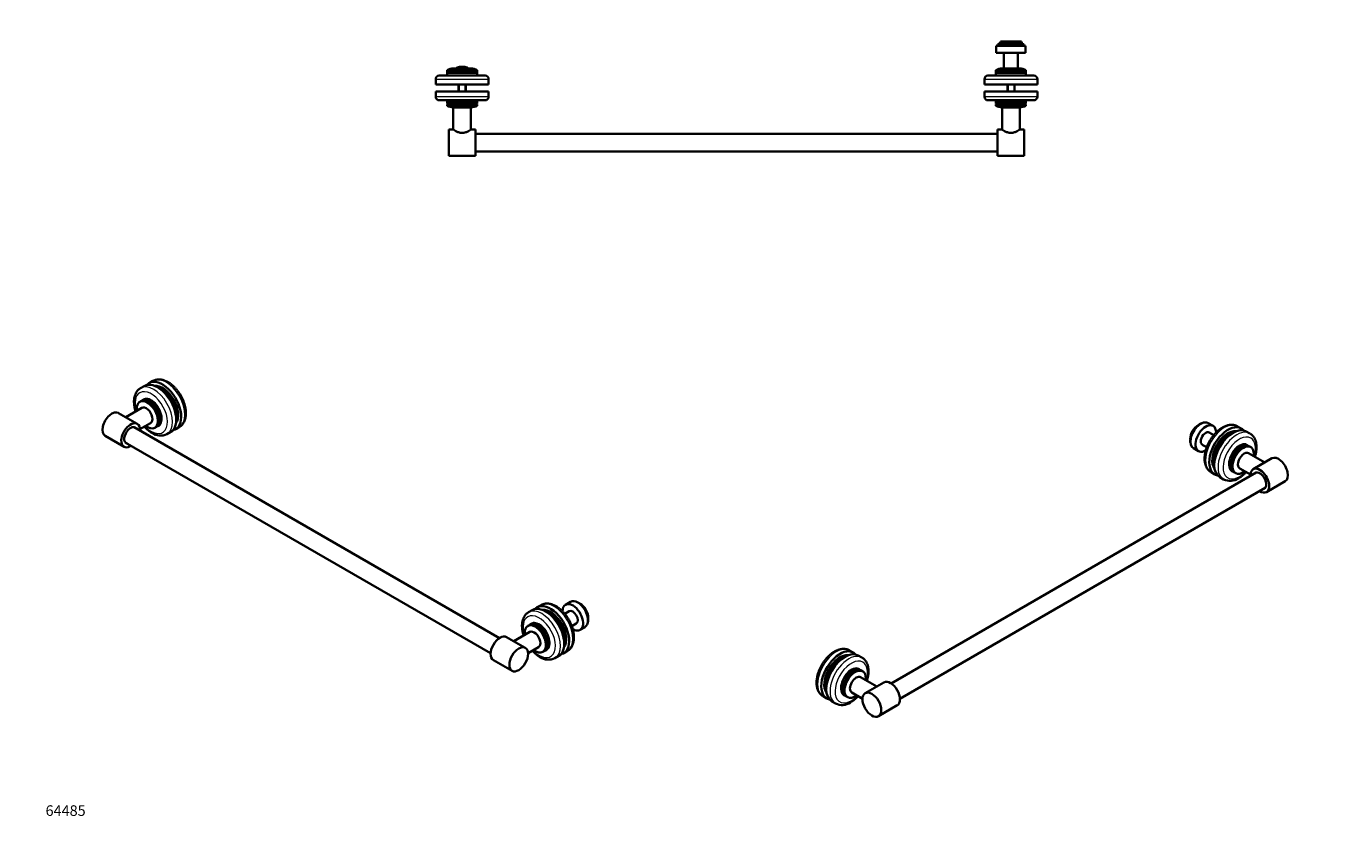
# Model space of a CAD drawing. Units: millimetres. Extents: x 0 to 1478, y 0 to 1758.
# Drawn here: x 0 to 1478, y 0 to 924 of the extents above; entities that cross this region are included whole.
import ezdxf
from ezdxf import colors
from ezdxf.entities.mleader import LeaderData, LeaderLine
from ezdxf.math import Vec2, Vec3

# ---------------------------------------------------------------- set-up
doc = ezdxf.new("R2010")
doc.units = ezdxf.units.MM
for name, color, linetype in [('DV3_Défaut', 7, 'Continuous'), ('DV5_Défaut', 7, 'Continuous'), ('DV6_Défaut', 7, 'Continuous'), ('Défaut', 7, 'Continuous')]:
    doc.layers.add(name, color=color, linetype=linetype)

# ---------------------------------------------------------------- blocks, each defined once
blk = doc.blocks.new('_DOT')
at = {"color": 0}
blk.add_line((0, 0), (-1, 0), dxfattribs=at)
at = {"color": 0, "const_width": 0.333}
blk.add_lwpolyline([(-0.1665, 0, 1), (0.1665, 0, 1)], format="xyb", close=True, dxfattribs=at)
blk = doc.blocks.new('SE2')
at = {"layer": 'DV3_Défaut', "color": 7, "linetype": 'Continuous', "lineweight": 35}
for p, q in [((1099.8, 902.1), (1132.8, 902.1)), ((1099.8, 902.1), (1099.8, 894.1)), ((1101.1, 903.7), (1131.5, 903.7)), ((1101.1, 903.7), (1101.1, 902.1)), ((1102.8, 905.3), (1129.8, 905.3)), ((1102.8, 905.3), (1102.8, 903.7)), ((1104.4, 906.9), (1128.2, 906.9)), ((1104.4, 906.9), (1104.4, 905.3)), ((1128.2, 905.3), (1128.2, 906.9)), ((1129.8, 903.7), (1129.8, 905.3)), ((1131.5, 902.1), (1131.5, 903.7)), ((1132.8, 894.1), (1132.8, 902.1)), ((1099.8, 894.1), (1132.8, 894.1)), ((1108.3, 894.1), (1108.3, 876.5)), ((1124.3, 876.5), (1124.3, 894.1)), ((477.3, 874.7), (511.3, 874.7)), ((477.3, 874.7), (477.3, 873.8)), ((477.3, 873.8), (511.3, 873.8)), ((477.3, 873.8), (477.8, 873.5)), ((477.8, 873.5), (477.3, 873.2)), ((477.3, 873.2), (511.3, 873.2)), ((477.3, 873.2), (477.3, 872)), ((477.3, 872), (511.3, 872)), ((477.3, 872), (477.8, 871.7)), ((477.8, 873.5), (510.8, 873.5)), ((484.3, 876.4), (504.3, 876.4)), ((488.3, 877), (488.3, 876.4)), ((500.3, 876.4), (500.3, 877)), ((510.8, 873.5), (511.3, 873.8)), ((511.3, 873.2), (510.8, 873.5)), ((510.8, 871.7), (511.3, 872)), ((511.3, 873.8), (511.3, 874.7)), ((511.3, 872), (511.3, 873.2)), ((1099.3, 874.7), (1133.3, 874.7)), ((1099.3, 874.7), (1099.3, 873.8)), ((1099.3, 873.8), (1133.3, 873.8)), ((1099.3, 873.8), (1099.8, 873.5)), ((1099.8, 873.5), (1099.3, 873.2)), ((1099.3, 873.2), (1133.3, 873.2)), ((1099.3, 873.2), (1099.3, 872)), ((1099.3, 872), (1133.3, 872)), ((1099.3, 872), (1099.8, 871.7)), ((1099.8, 873.5), (1132.8, 873.5)), ((1106.3, 876.4), (1126.3, 876.4)), ((1108.3, 876.5), (1124.3, 876.5)), ((1112.3, 876.5), (1112.3, 876.4)), ((1120.3, 876.4), (1120.3, 876.5)), ((1132.8, 873.5), (1133.3, 873.8)), ((1133.3, 873.2), (1132.8, 873.5)), ((1132.8, 871.7), (1133.3, 872)), ((1133.3, 873.8), (1133.3, 874.7)), ((1133.3, 872), (1133.3, 873.2)), ((464.3, 864.4), (464.3, 858.4)), ((464.3, 858.4), (524.3, 858.4)), ((520.3, 868.4), (468.3, 868.4)), ((477.8, 871.7), (477.3, 871.4)), ((477.3, 871.4), (511.3, 871.4)), ((477.3, 871.4), (477.3, 868.9)), ((477.8, 871.7), (510.8, 871.7)), ((490.3, 858.4), (490.3, 850.4)), ((498.3, 850.4), (498.3, 858.4)), ((511.3, 871.4), (510.8, 871.7)), ((511.3, 868.9), (511.3, 871.4)), ((524.3, 858.4), (524.3, 864.4)), ((1086.3, 864.4), (1086.3, 858.4)), ((1086.3, 858.4), (1146.3, 858.4)), ((1142.3, 868.4), (1090.3, 868.4)), ((1099.8, 871.7), (1099.3, 871.4)), ((1099.3, 871.4), (1133.3, 871.4)), ((1099.3, 871.4), (1099.3, 868.9)), ((1099.8, 871.7), (1132.8, 871.7)), ((1112.3, 858.4), (1112.3, 850.4)), ((1120.3, 850.4), (1120.3, 858.4)), ((1133.3, 871.4), (1132.8, 871.7)), ((1133.3, 868.9), (1133.3, 871.4)), ((1146.3, 858.4), (1146.3, 864.4)), ((524.3, 850.4), (464.3, 850.4)), ((464.3, 850.4), (464.3, 844.4)), ((524.3, 844.4), (524.3, 850.4)), ((1146.3, 850.4), (1086.3, 850.4)), ((1086.3, 850.4), (1086.3, 844.4)), ((1146.3, 844.4), (1146.3, 850.4)), ((468.3, 840.4), (520.3, 840.4)), ((477.3, 839.9), (477.3, 837.4)), ((511.3, 837.4), (477.3, 837.4)), ((477.3, 837.4), (477.8, 837.1)), ((477.8, 837.1), (477.3, 836.8)), ((511.3, 836.8), (477.3, 836.8)), ((477.3, 836.8), (477.3, 835.6)), ((511.3, 835.6), (477.3, 835.6)), ((477.3, 835.6), (477.8, 835.3)), ((477.8, 835.3), (477.3, 835)), ((511.3, 835), (477.3, 835)), ((477.3, 835), (477.3, 834.1)), ((511.3, 834.1), (477.3, 834.1)), ((510.8, 837.1), (477.8, 837.1)), ((510.8, 835.3), (477.8, 835.3)), ((504.3, 832.4), (484.3, 832.4)), ((504.3, 832.4), (484.3, 832.4)), ((484.3, 832.4), (484.3, 807.3)), ((504.3, 807.3), (504.3, 832.4)), ((510.8, 837.1), (511.3, 837.4)), ((511.3, 836.8), (510.8, 837.1)), ((510.8, 835.3), (511.3, 835.6)), ((511.3, 835), (510.8, 835.3)), ((511.3, 837.4), (511.3, 839.9)), ((511.3, 835.6), (511.3, 836.8)), ((511.3, 834.1), (511.3, 835)), ((1090.3, 840.4), (1142.3, 840.4)), ((1099.3, 839.9), (1099.3, 837.4)), ((1133.3, 837.4), (1099.3, 837.4)), ((1099.3, 837.4), (1099.8, 837.1)), ((1099.8, 837.1), (1099.3, 836.8)), ((1133.3, 836.8), (1099.3, 836.8)), ((1099.3, 836.8), (1099.3, 835.6)), ((1133.3, 835.6), (1099.3, 835.6)), ((1099.3, 835.6), (1099.8, 835.3)), ((1099.8, 835.3), (1099.3, 835)), ((1133.3, 835), (1099.3, 835)), ((1099.3, 835), (1099.3, 834.1)), ((1133.3, 834.1), (1099.3, 834.1)), ((1132.8, 837.1), (1099.8, 837.1)), ((1132.8, 835.3), (1099.8, 835.3)), ((1126.3, 832.4), (1106.3, 832.4)), ((1126.3, 832.4), (1106.3, 832.4)), ((1106.3, 832.4), (1106.3, 807.3)), ((1126.3, 807.3), (1126.3, 832.4)), ((1132.8, 837.1), (1133.3, 837.4)), ((1133.3, 836.8), (1132.8, 837.1)), ((1132.8, 835.3), (1133.3, 835.6)), ((1133.3, 835), (1132.8, 835.3)), ((1133.3, 837.4), (1133.3, 839.9)), ((1133.3, 835.6), (1133.3, 836.8)), ((1133.3, 834.1), (1133.3, 835)), ((479.3, 807.4), (479.3, 777.4)), ((484.1, 807.4), (479.3, 807.4)), ((509.3, 807.4), (504.5, 807.4)), ((509.3, 807.4), (509.3, 777.4)), ((1101.3, 802.4), (509.3, 802.4)), ((1101.3, 777.4), (1101.3, 807.4)), ((1106.1, 807.4), (1101.3, 807.4)), ((1131.3, 807.4), (1126.5, 807.4)), ((1131.3, 777.4), (1131.3, 807.4)), ((479.3, 777.4), (509.3, 777.4)), ((509.3, 782.4), (1101.3, 782.4)), ((1101.3, 777.4), (1131.3, 777.4))]:
    blk.add_line(p, q, dxfattribs=at)
at = {"layer": 'DV3_Défaut', "color": 7, "linetype": 'Continuous', "lineweight": 18}
for p, q in [((488.3, 877), (500.3, 877)), ((488.6, 877.5), (499.9, 877.5)), ((1113.1, 876.5), (1113.1, 876.4)), ((1119.5, 876.5), (1119.5, 876.4)), ((464.3, 864.4), (524.3, 864.4)), ((511.3, 868.9), (477.3, 868.9)), ((491.1, 858.4), (491.1, 850.4)), ((497.5, 858.4), (497.5, 850.4)), ((1086.3, 864.4), (1146.3, 864.4)), ((1133.3, 868.9), (1099.3, 868.9)), ((1113.1, 858.4), (1113.1, 850.4)), ((1119.5, 858.4), (1119.5, 850.4)), ((524.3, 844.4), (464.3, 844.4)), ((1146.3, 844.4), (1086.3, 844.4)), ((477.3, 839.9), (511.3, 839.9)), ((1099.3, 839.9), (1133.3, 839.9))]:
    blk.add_line(p, q, dxfattribs=at)
at = {"layer": 'DV3_Défaut', "color": 7, "linetype": 'Continuous', "lineweight": 35}
for centre, radius, start, end in [((484.3, 861.1), 15.3, 90, 117.3024), ((488.8, 877), 0.5, 107.7916, 180), ((494.3, 859.9), 18.5, 72.2084, 107.7916), ((499.8, 877), 0.5, 0, 72.2084), ((504.3, 861.1), 15.3, 62.6976, 90), ((1106.3, 861.1), 15.3, 90, 117.3024), ((1126.3, 861.1), 15.3, 62.6976, 90), ((468.3, 864.4), 4, 90, 180), ((476.8, 868.9), 0.5, 270, 0), ((511.8, 868.9), 0.5, 180, 270), ((520.3, 864.4), 4, 0, 90), ((1090.3, 864.4), 4, 90, 180), ((1098.8, 868.9), 0.5, 270, 0), ((1133.8, 868.9), 0.5, 180, 270), ((1142.3, 864.4), 4, 0, 90), ((468.3, 844.4), 4, 180, 270), ((520.3, 844.4), 4, 270, 0), ((1090.3, 844.4), 4, 180, 270), ((1142.3, 844.4), 4, 270, 0), ((476.8, 839.9), 0.5, 0, 90), ((484.3, 847.7), 15.3, 242.6976, 270), ((504.3, 847.7), 15.3, 270, 297.3024), ((511.8, 839.9), 0.5, 90, 180), ((1098.8, 839.9), 0.5, 0, 90), ((1106.3, 847.7), 15.3, 242.6976, 270), ((1126.3, 847.7), 15.3, 270, 297.3024), ((1133.8, 839.9), 0.5, 90, 180)]:
    blk.add_arc(centre, radius, start, end, dxfattribs=at)
for points, knots in [([(504.5, 807.4), (504.5, 807.4), (504.2, 807.2), (503.2, 806.5), (502.4, 806), (500.6, 805), (499.5, 804.5), (497.1, 803.7), (495.7, 803.4), (492.9, 803.4), (491.5, 803.7), (489.1, 804.5), (488, 805), (486.2, 806), (485.4, 806.5), (484.4, 807.2), (484.1, 807.4), (484.1, 807.4)], [0, 0, 0, 0, 0.1243029, 0.1243029, 0.2494025, 0.2494025, 0.3745021, 0.3745021, 0.4996017, 0.4996017, 0.6247012, 0.6247012, 0.7498008, 0.7498008, 0.8749004, 0.8749004, 1, 1, 1, 1]), ([(1126.5, 807.4), (1126.5, 807.4), (1126.2, 807.2), (1125.1, 806.5), (1124.4, 806), (1122.6, 805), (1121.5, 804.5), (1119.1, 803.7), (1117.7, 803.4), (1114.9, 803.4), (1113.5, 803.7), (1111.1, 804.5), (1110, 805), (1108.2, 806), (1107.4, 806.5), (1106.6, 807), (1106.4, 807.2), (1106.2, 807.3), (1106.1, 807.4), (1106.1, 807.4), (1106.1, 807.4), (1106.1, 807.4)], [0, 0, 0, 0, 0.124901, 0.124901, 0.249801, 0.249801, 0.374702, 0.374702, 0.499602, 0.499602, 0.624503, 0.624503, 0.749403, 0.749403, 0.874304, 0.874304, 0.936754, 0.936754, 0.999205, 0.999205, 1, 1, 1, 1])]:
    blk.add_open_spline(points, degree=3, knots=knots, dxfattribs=at)
blk = doc.blocks.new('SE4')
at = {"layer": 'DV5_Défaut', "color": 7, "linetype": 'Continuous', "lineweight": 35}
for p, q in [((143.8, 522.3), (139.6, 519.9)), ((134, 516.6), (129.7, 514.1)), ((131.2, 491.9), (112.9, 481.4)), ((129.6, 499), (128.9, 498.7)), ((130.8, 499.8), (130, 499.3)), ((133, 501), (131.3, 500)), ((126, 473.8), (104.8, 486)), ((129.1, 467.6), (141.2, 474.6)), ((89.8, 460.1), (111, 447.8)), ((536.6, 231), (122.5, 470)), ((145.9, 469.2), (146.6, 469.6)), ((147, 469.8), (147.8, 470.3)), ((148.3, 470.6), (150, 471.6)), ((159.7, 462.2), (164, 464.6)), ((169.6, 467.9), (173.8, 470.3)), ((112.5, 452.7), (526.6, 213.7)), ((583.7, 268.4), (579.4, 265.9)), ((617.1, 272.1), (611.4, 268.8)), ((573.8, 262.7), (569.5, 260.2)), ((615.7, 261.4), (610.6, 258.5)), ((571, 238), (552.8, 227.4)), ((569.4, 245.1), (568.7, 244.7)), ((570.7, 245.8), (569.8, 245.4)), ((572.8, 247.1), (571.1, 246.1)), ((618.6, 244.6), (623.7, 247.6)), ((627.9, 240.2), (633.6, 243.5)), ((565.9, 219.9), (544.7, 232.1)), ((569, 213.7), (581, 220.7)), ((585.7, 215.3), (586.4, 215.7)), ((586.8, 215.9), (587.7, 216.4)), ((588.1, 216.6), (589.8, 217.7)), ((599.5, 208.2), (603.8, 210.7)), ((609.4, 214), (613.7, 216.4)), ((529.7, 206.1), (550.9, 193.9))]:
    blk.add_line(p, q, dxfattribs=at)
for centre in [(152.3, 477.2), (592.1, 223.3)]:
    blk.add_arc(centre, 16.8, 235.1615, 296.2738, dxfattribs=at)
at = {"layer": 'DV5_Défaut', "color": 7, "linetype": 'Continuous', "lineweight": 18}
for centre, major_axis, start_param, end_param in [((144.7, 488.2), (15, -26), 0.000411, 3.141439), ((158.8, 496.3), (-15, 26), 3.141593, 6.283185), ((141.9, 486.5), (-13, 22.5), 0, 1.176005), ((141.9, 486.5), (-13, 22.5), 1.965587, 6.283185), ((141.9, 486.5), (8.8, -15.2), 0, 3.381211), ((141.5, 486.3), (-8.5, 14.7), 3.294827, 6.137402), ((136.2, 483.3), (5, -8.66), 0, 3.150851), ((136.2, 483.3), (5, -8.66), 6.273927, 6.283185), ((141.9, 486.5), (8.8, -15.2), 6.043567, 6.283185), ((598.7, 242.4), (-15, 26), 3.141593, 6.283185), ((581.7, 232.6), (-13, 22.5), 0, 1.176005), ((581.7, 232.6), (-13, 22.5), 1.965587, 6.283185), ((584.5, 234.2), (15, -26), 0.000411, 3.141439), ((576, 229.3), (5, -8.66), 0, 3.150851), ((581.7, 232.6), (8.7, -15.2), 0, 3.381211), ((581.3, 232.4), (-8.5, 14.7), 3.294827, 6.137402), ((576, 229.3), (5, -8.66), 6.273927, 6.283185), ((581.7, 232.6), (8.7, -15.2), 6.043567, 6.283185)]:
    blk.add_ellipse(centre, major_axis=major_axis, ratio=0.57735, start_param=start_param, end_param=end_param, dxfattribs=at)
at = {"layer": 'DV5_Défaut', "color": 7, "linetype": 'Continuous', "lineweight": 35}
for centre, major_axis, start_param, end_param in [((149, 490.6), (15, -26), 0, 3.141593), ((154.6, 493.9), (-15, 26), 0, 0.189697), ((154.6, 493.9), (-15, 26), 2.951895, 6.283185), ((154.6, 493.9), (-12.6, 21.9), 3.379121, 6.045657), ((156, 494.7), (11.3, -19.5), 1.821111, 2.832233), ((154.6, 493.9), (11.3, -19.5), 0.549173, 2.592419), ((137.4, 484), (8.5, -14.7), 0, 4.083514), ((138.1, 484.3), (8.5, -14.7), 0, 3.141593), ((138.5, 484.6), (8.5, -14.7), 0, 3.166552), ((139.3, 485.1), (8.5, -14.7), 0, 3.141593), ((139.8, 485.3), (8.5, -14.7), 0, 3.166552), ((136.2, 483.3), (5, -8.66), 0, 3.141593), ((141.5, 486.3), (-8.5, 14.7), 6.137402, 6.283185), ((156, 494.7), (11.3, -19.5), 0.30936, 1.320482), ((97.3, 473.1), (7.5, 13), 0, 3.141593), ((118.5, 460.8), (7.5, 13), 0, 3.982661), ((118.5, 460.8), (7.5, 13), 5.442117, 6.283185), ((118.5, 460.8), (5.1, 8.83), 0, 3.339947), ((118.5, 460.8), (5.1, 8.83), 6.084831, 6.283185), ((137.4, 484), (8.5, -14.7), 5.341264, 6.283185), ((138.5, 484.6), (8.5, -14.7), 6.257313, 6.283185), ((139.8, 485.3), (8.5, -14.7), 6.258226, 6.283185), ((141.5, 486.3), (-8.5, 14.7), 3.141593, 3.294827), ((594.4, 239.9), (-15, 26), 2.951895, 6.283185), ((619.7, 254.5), (-8.2, 14.3), 0, 0.785398), ((619.7, 254.5), (-8.2, 14.3), 2.360233, 6.283185), ((625.3, 257.8), (-8.2, 14.3), 3.141593, 6.283185), ((626.5, 258.4), (-7.6, 13.2), 3.693909, 5.730869), ((627.6, 259.1), (-6.8, 11.7), 3.937931, 5.486847), ((628.7, 259.7), (-6, 10.3), 3.861839, 5.562939), ((588.8, 236.7), (15, -26), 0, 3.141593), ((594.4, 239.9), (-15, 26), 0, 0.189697), ((594.4, 239.9), (-12.6, 21.9), 3.379121, 6.045657), ((595.8, 240.8), (11.3, -19.5), 1.821111, 2.832233), ((594.4, 239.9), (11.3, -19.5), 0.549173, 2.592419), ((619.7, 254.5), (-4, 6.93), 3.141593, 6.283185), ((577.2, 230), (8.5, -14.7), 0, 4.083514), ((577.9, 230.4), (8.5, -14.7), 0, 3.141593), ((578.3, 230.6), (8.5, -14.7), 0, 3.166552), ((579.2, 231.1), (8.5, -14.7), 0, 3.141593), ((579.6, 231.4), (8.5, -14.7), 0, 3.166552), ((576, 229.3), (5, -8.66), 0, 3.141593), ((581.3, 232.4), (-8.5, 14.7), 6.137402, 6.283185), ((595.8, 240.8), (11.3, -19.5), 0.30936, 1.320482), ((537.2, 219.1), (-7.5, -13), 3.141593, 6.283185), ((577.2, 230), (8.5, -14.7), 5.341264, 6.283185), ((578.3, 230.6), (8.5, -14.7), 6.257313, 6.283185), ((579.6, 231.4), (8.5, -14.7), 6.258226, 6.283185), ((581.3, 232.4), (-8.5, 14.7), 3.141593, 3.294827)]:
    blk.add_ellipse(centre, major_axis=major_axis, ratio=0.57735, start_param=start_param, end_param=end_param, dxfattribs=at)
blk.add_ellipse((558.4, 206.9), major_axis=(-7.5, -13), ratio=0.57735, dxfattribs=at)
for points, knots in [([(173.8, 470.4), (174, 470.4), (174.4, 470.7), (175.2, 471.2), (176.1, 471.9), (176.9, 472.7), (177.6, 473.6), (178.3, 474.5), (178.9, 475.5), (179.4, 476.6), (179.9, 477.7), (180.3, 478.9), (180.6, 480.2), (180.9, 481.5), (181.1, 482.9), (181.2, 484.3), (181.2, 485.8), (181.2, 487.2), (181.1, 488.8), (180.9, 490.3), (180.6, 491.8), (180.3, 493.4), (179.9, 495), (179.4, 496.6), (178.9, 498.1), (178.3, 499.7), (177.7, 501.2), (176.9, 502.8), (176.2, 504.3), (175.4, 505.8), (174.5, 507.2), (173.6, 508.7), (172.6, 510), (171.6, 511.4), (170.5, 512.7), (169.4, 513.9), (168.3, 515.1), (167.2, 516.3), (166, 517.4), (164.8, 518.4), (163.5, 519.3), (162.3, 520.2), (161, 521), (159.7, 521.7), (158.4, 522.3), (157.1, 522.8), (155.8, 523.3), (154.5, 523.6), (153.2, 523.9), (151.9, 524), (150.7, 524.1), (149.5, 524), (148.3, 523.9), (147.2, 523.7), (146.1, 523.3), (145, 522.9), (144.3, 522.6), (143.9, 522.3), (143.8, 522.3)], [0, 0, 0, 0, 0.007561, 0.02438, 0.041199, 0.058079, 0.075075, 0.092238, 0.109605, 0.127203, 0.145043, 0.163117, 0.181407, 0.199878, 0.218492, 0.237208, 0.255988, 0.2748, 0.293616, 0.312418, 0.331196, 0.349945, 0.368662, 0.38735, 0.406009, 0.424644, 0.443259, 0.461857, 0.480445, 0.499026, 0.517608, 0.536192, 0.554786, 0.573392, 0.592018, 0.610667, 0.629345, 0.648057, 0.666807, 0.685598, 0.70443, 0.723304, 0.742215, 0.761155, 0.780105, 0.799038, 0.81792, 0.83671, 0.855362, 0.873829, 0.892072, 0.910063, 0.927792, 0.945266, 0.962511, 0.979568, 0.996487, 1, 1, 1, 1]), ([(129.7, 514.1), (129.4, 514), (128.9, 513.6), (128, 513), (127.2, 512.3), (126.4, 511.5), (125.7, 510.6), (125.1, 509.6), (124.5, 508.6), (124, 507.5), (123.5, 506.3), (123.1, 505.1), (122.8, 503.8), (122.6, 502.5), (122.4, 501.1), (122.3, 499.7), (122.3, 498.2), (122.4, 496.7), (122.5, 495.2), (122.7, 493.6), (123, 492.1), (123.4, 490.5), (123.8, 489.1), (124, 488.2), (124.2, 487.8)], [0, 0, 0, 0, 0.035373, 0.078648, 0.121979, 0.165518, 0.209406, 0.253761, 0.298672, 0.344191, 0.390331, 0.437061, 0.484316, 0.532005, 0.580022, 0.628265, 0.676641, 0.725076, 0.773497, 0.821872, 0.870178, 0.918407, 0.966557, 1, 1, 1, 1]), ([(134.2, 470.5), (134.3, 470.4), (134.8, 469.8), (135.7, 468.9), (136.8, 467.8), (138, 466.8), (139.2, 465.8), (140.5, 464.9), (141.7, 464.1), (142.4, 463.7), (142.7, 463.5)], [0, 0, 0, 0, 0.046847, 0.187342, 0.328103, 0.469156, 0.61052, 0.752201, 0.894185, 1, 1, 1, 1]), ([(613.7, 216.4), (613.8, 216.5), (614.3, 216.8), (615, 217.3), (615.9, 218), (616.7, 218.8), (617.4, 219.6), (618.1, 220.6), (618.7, 221.6), (619.2, 222.7), (619.7, 223.8), (620.1, 225), (620.5, 226.3), (620.7, 227.6), (620.9, 229), (621, 230.4), (621.1, 231.8), (621, 233.3), (620.9, 234.8), (620.7, 236.4), (620.5, 237.9), (620.1, 239.5), (619.7, 241), (619.3, 242.6), (618.7, 244.2), (618.1, 245.8), (617.5, 247.3), (616.8, 248.8), (616, 250.4), (615.2, 251.8), (614.3, 253.3), (613.4, 254.7), (612.4, 256.1), (611.4, 257.5), (610.3, 258.8), (609.3, 260), (608.1, 261.2), (607, 262.3), (605.8, 263.4), (604.6, 264.4), (603.3, 265.4), (602.1, 266.2), (600.8, 267), (599.5, 267.7), (598.2, 268.4), (596.9, 268.9), (595.6, 269.3), (594.3, 269.7), (593, 269.9), (591.8, 270.1), (590.5, 270.1), (589.3, 270.1), (588.1, 270), (587, 269.7), (585.9, 269.4), (584.9, 269), (584.1, 268.6), (583.7, 268.4), (583.7, 268.4)], [0, 0, 0, 0, 0.007561, 0.02438, 0.041199, 0.058079, 0.075075, 0.092238, 0.109605, 0.127203, 0.145043, 0.163117, 0.181407, 0.199878, 0.218492, 0.237208, 0.255988, 0.2748, 0.293616, 0.312418, 0.331196, 0.349945, 0.368662, 0.38735, 0.406009, 0.424644, 0.443259, 0.461857, 0.480445, 0.499026, 0.517608, 0.536192, 0.554786, 0.573392, 0.592018, 0.610667, 0.629345, 0.648057, 0.666807, 0.685598, 0.70443, 0.723304, 0.742215, 0.761155, 0.780105, 0.799038, 0.81792, 0.83671, 0.855362, 0.873829, 0.892072, 0.910063, 0.927792, 0.945266, 0.962511, 0.979568, 0.996487, 1, 1, 1, 1]), ([(569.5, 260.2), (569.2, 260), (568.7, 259.7), (567.9, 259.1), (567, 258.3), (566.3, 257.5), (565.5, 256.6), (564.9, 255.7), (564.3, 254.7), (563.8, 253.6), (563.3, 252.4), (562.9, 251.2), (562.6, 249.9), (562.4, 248.6), (562.2, 247.2), (562.1, 245.7), (562.1, 244.3), (562.2, 242.8), (562.3, 241.2), (562.6, 239.7), (562.8, 238.1), (563.2, 236.6), (563.6, 235.2), (563.9, 234.3), (564, 233.9)], [0, 0, 0, 0, 0.035373, 0.078648, 0.121979, 0.165518, 0.209406, 0.253761, 0.298672, 0.344191, 0.390331, 0.437061, 0.484316, 0.532005, 0.580022, 0.628265, 0.676641, 0.725076, 0.773497, 0.821872, 0.870178, 0.918407, 0.966557, 1, 1, 1, 1]), ([(574, 216.6), (574.1, 216.5), (574.6, 215.9), (575.5, 215), (576.7, 213.9), (577.8, 212.8), (579.1, 211.8), (580.3, 210.9), (581.5, 210.2), (582.2, 209.7), (582.5, 209.5)], [0, 0, 0, 0, 0.046847, 0.187342, 0.328103, 0.469156, 0.61052, 0.752201, 0.894185, 1, 1, 1, 1])]:
    blk.add_open_spline(points, degree=3, knots=knots, dxfattribs=at)
blk = doc.blocks.new('SE5')
at = {"layer": 'DV6_Défaut', "color": 7, "linetype": 'Continuous', "lineweight": 35}
for p, q in [((1345.4, 471.4), (1339.8, 474.6)), ((1346.3, 461), (1341.2, 464)), ((1377.4, 468.5), (1373.2, 470.9)), ((1387.3, 462.8), (1383.1, 465.2)), ((1323.3, 446), (1328.9, 442.8)), ((1333.2, 450.1), (1338.3, 447.2)), ((1385.8, 448.6), (1384, 449.7)), ((1387.1, 447.9), (1386.2, 448.4)), ((1388.1, 447.3), (1387.5, 447.7)), ((1404.1, 430), (1385.8, 440.5)), ((1412.2, 434.7), (1391, 422.4)), ((1394.5, 418.7), (980.5, 179.6)), ((1343.2, 419), (1347.4, 416.5)), ((1367, 420.2), (1368.8, 419.2)), ((1369.2, 419), (1370.1, 418.5)), ((1370.5, 418.2), (1371.1, 417.9)), ((1375.8, 423.2), (1387.9, 416.2)), ((990.5, 162.3), (1404.5, 401.3)), ((1353.1, 413.2), (1357.3, 410.8)), ((1406, 396.4), (1427.2, 408.7)), ((937.6, 214.5), (933.4, 217)), ((947.5, 208.8), (943.3, 211.3)), ((946, 194.7), (944.2, 195.7)), ((947.2, 194), (946.4, 194.5)), ((948.3, 193.4), (947.7, 193.7)), ((964.3, 176.1), (946, 186.6)), ((972.4, 180.7), (951.2, 168.5)), ((903.4, 165), (907.6, 162.6)), ((927.2, 166.3), (929, 165.3)), ((929.4, 165), (930.2, 164.5)), ((930.7, 164.3), (931.3, 163.9)), ((936, 169.3), (948.1, 162.3)), ((913.3, 159.3), (917.5, 156.9)), ((966.2, 142.5), (987.4, 154.8))]:
    blk.add_line(p, q, dxfattribs=at)
for centre in [(1364.8, 425.9), (924.9, 171.9)]:
    blk.add_arc(centre, 16.8, 243.7792, 304.8372, dxfattribs=at)
for centre, major_axis, start_param, end_param in [((1331.5, 460.3), (8.3, 14.3), 0, 3.141593), ((1330.4, 461), (7.6, 13.2), 0.552316, 2.589276), ((1337.2, 457.1), (8.3, 14.3), 0, 3.923497), ((1328.1, 462.3), (6, 10.3), 0.720247, 2.421346), ((1329.3, 461.6), (6.8, 11.7), 0.796338, 2.345255), ((1337.2, 457.1), (4, 6.93), 0, 3.141593), ((1362.4, 442.5), (15, 26), 0, 3.33129), ((1362.4, 442.5), (12.6, 21.9), 0.237528, 2.904064), ((1368.1, 439.2), (-15, -26), 3.141593, 6.283185), ((1337.2, 457.1), (8.3, 14.3), 5.501128, 6.283185), ((1362.4, 442.5), (-11.3, -19.5), 3.690766, 5.734012), ((1361, 443.3), (-11.2, -19.5), 3.450952, 4.462074), ((1362.4, 442.5), (15, 26), 6.093488, 6.283185), ((1361, 443.3), (-11.2, -19.5), 4.962704, 5.973826), ((1377.7, 433.7), (-8.5, -14.7), 3.141593, 6.283185), ((1377.3, 433.9), (-8.5, -14.7), 3.116633, 6.283185), ((1379, 432.9), (-8.5, -14.7), 3.141593, 6.283185), ((1378.6, 433.2), (-8.5, -14.7), 3.116633, 6.283185), ((1379.6, 432.6), (-8.5, -14.7), 2.199671, 6.283185), ((1375.5, 434.9), (8.5, 14.7), 0, 0.133178), ((1380.8, 431.9), (5, 8.66), 0, 3.141593), ((1419.7, 421.7), (7.5, -13), 0, 3.141593), ((1375.5, 434.9), (8.5, 14.7), 2.999424, 3.141593), ((1377.3, 433.9), (-8.5, -14.7), 0, 0.024959), ((1378.6, 433.2), (-8.5, -14.7), 0, 0.024959), ((1379.6, 432.6), (-8.5, -14.7), 0, 0.941921), ((1398.5, 409.4), (7.5, -13), 0, 3.982661), ((1398.5, 409.4), (5.1, -8.83), 0, 3.339947), ((1398.5, 409.4), (5.1, -8.83), 6.084831, 6.283185), ((1398.5, 409.4), (7.5, -13), 5.442117, 6.283185), ((922.6, 188.6), (15, 26), 0, 3.33129), ((922.6, 188.6), (12.6, 21.9), 0.237528, 2.904064), ((928.3, 185.3), (-15, -26), 3.141593, 6.283185), ((922.6, 188.6), (-11.2, -19.5), 3.690766, 5.734012), ((921.2, 189.4), (-11.2, -19.5), 3.450952, 4.462074), ((922.6, 188.6), (15, 26), 6.093488, 6.283185), ((937.5, 180), (-8.5, -14.7), 3.116633, 6.283185), ((937.9, 179.7), (-8.5, -14.7), 3.141593, 6.283185), ((939.2, 179), (-8.5, -14.7), 3.141593, 6.283185), ((938.7, 179.3), (-8.5, -14.7), 3.116633, 6.283185), ((939.8, 178.6), (-8.5, -14.7), 2.199671, 6.283185), ((935.7, 181), (8.5, 14.7), 0, 0.133178), ((921.2, 189.4), (-11.2, -19.5), 4.962704, 5.973826), ((941, 178), (-5, -8.66), 3.141593, 6.283185), ((979.9, 167.7), (-7.5, 13), 3.141593, 6.283185), ((935.7, 181), (8.5, 14.7), 2.999424, 3.141593), ((937.5, 180), (-8.5, -14.7), 0, 0.024959), ((938.7, 179.3), (-8.5, -14.7), 0, 0.024959), ((939.8, 178.6), (-8.5, -14.7), 0, 0.941921)]:
    blk.add_ellipse(centre, major_axis=major_axis, ratio=0.57735, start_param=start_param, end_param=end_param, dxfattribs=at)
at = {"layer": 'DV6_Défaut', "color": 7, "linetype": 'Continuous', "lineweight": 18}
for centre, major_axis, start_param, end_param in [((1358.2, 444.9), (15, 26), 0, 3.141593), ((1372.3, 436.8), (-15, -26), 3.140767, 6.283185), ((1375.2, 435.1), (13, 22.5), 0, 4.317598), ((1375.2, 435.1), (-8.7, -15.2), 2.901974, 6.283185), ((1375.5, 434.9), (8.5, 14.7), 0.133178, 2.999424), ((1375.2, 435.1), (13, 22.5), 5.10718, 6.283185), ((1380.8, 431.9), (-5, -8.66), 3.132335, 6.283185), ((1375.2, 435.1), (-8.7, -15.2), 0, 0.239619), ((1380.8, 431.9), (-5, -8.66), 0, 0.009258), ((1372.3, 436.8), (-15, -26), 0, 0.000138), ((918.4, 191), (15, 26), 0, 3.141593), ((932.5, 182.9), (-15, -26), 3.140767, 6.283185), ((935.4, 181.2), (13, 22.5), 0, 4.317598), ((935.4, 181.2), (-8.7, -15.2), 2.901974, 6.283185), ((935.7, 181), (8.5, 14.7), 0.133178, 2.999424), ((935.4, 181.2), (13, 22.5), 5.10718, 6.283185), ((941, 178), (-5, -8.66), 3.132335, 6.283185), ((935.4, 181.2), (-8.7, -15.2), 0, 0.239619), ((941, 178), (-5, -8.66), 0, 0.009258), ((932.5, 182.9), (-15, -26), 0, 0.000138)]:
    blk.add_ellipse(centre, major_axis=major_axis, ratio=0.57735, start_param=start_param, end_param=end_param, dxfattribs=at)
at = {"layer": 'DV6_Défaut', "color": 7, "linetype": 'Continuous', "lineweight": 35}
blk.add_ellipse((958.7, 155.5), major_axis=(-7.5, 13), ratio=0.57735, dxfattribs=at)
for points, knots in [([(1373.2, 470.9), (1373.1, 471), (1372.7, 471.2), (1371.9, 471.6), (1370.9, 472), (1369.8, 472.3), (1368.7, 472.5), (1367.5, 472.7), (1366.4, 472.7), (1365.2, 472.6), (1363.9, 472.5), (1362.7, 472.3), (1361.4, 471.9), (1360.2, 471.5), (1358.9, 471), (1357.6, 470.4), (1356.3, 469.7), (1355.1, 469), (1353.8, 468.1), (1352.6, 467.2), (1351.3, 466.2), (1350.2, 465.1), (1349, 464), (1347.9, 462.8), (1346.8, 461.6), (1345.7, 460.3), (1344.7, 459), (1343.7, 457.6), (1342.8, 456.2), (1341.9, 454.7), (1341, 453.2), (1340.3, 451.7), (1339.5, 450.2), (1338.9, 448.6), (1338.3, 447.1), (1337.7, 445.5), (1337.2, 443.9), (1336.8, 442.4), (1336.5, 440.8), (1336.2, 439.2), (1336, 437.7), (1335.9, 436.2), (1335.8, 434.7), (1335.8, 433.2), (1335.9, 431.8), (1336.1, 430.4), (1336.4, 429), (1336.7, 427.7), (1337.1, 426.5), (1337.6, 425.3), (1338.2, 424.2), (1338.8, 423.1), (1339.5, 422.2), (1340.3, 421.3), (1341.1, 420.5), (1342, 419.8), (1342.7, 419.3), (1343.1, 419), (1343.2, 419)], [0, 0, 0, 0, 0.005249, 0.022079, 0.038905, 0.055782, 0.07277, 0.089917, 0.107265, 0.124841, 0.142658, 0.160712, 0.178985, 0.197444, 0.216052, 0.234767, 0.25355, 0.27237, 0.291198, 0.310012, 0.328804, 0.347567, 0.3663, 0.385001, 0.403675, 0.422323, 0.44095, 0.459561, 0.47816, 0.496752, 0.515344, 0.533938, 0.55254, 0.571155, 0.589788, 0.608444, 0.627129, 0.645846, 0.664601, 0.683396, 0.702234, 0.721113, 0.74003, 0.758977, 0.777938, 0.796886, 0.815787, 0.834602, 0.853285, 0.87179, 0.890075, 0.908111, 0.925884, 0.943401, 0.960684, 0.977773, 0.994716, 1, 1, 1, 1]), ([(1392.9, 436.5), (1393, 436.7), (1393.2, 437.5), (1393.6, 438.8), (1394, 440.4), (1394.3, 441.9), (1394.5, 443.5), (1394.6, 445), (1394.7, 446.5), (1394.7, 448), (1394.7, 449.4), (1394.5, 450.9), (1394.3, 452.2), (1394, 453.6), (1393.6, 454.8), (1393.1, 456), (1392.6, 457.2), (1392, 458.2), (1391.3, 459.2), (1390.6, 460.1), (1389.8, 461), (1388.9, 461.7), (1388.1, 462.3), (1387.6, 462.6), (1387.4, 462.7)], [0, 0, 0, 0, 0.0230192, 0.0711798, 0.1194325, 0.1677867, 0.2162482, 0.264818, 0.31349, 0.362248, 0.4110621, 0.4598679, 0.5085871, 0.5571236, 0.6053639, 0.6531873, 0.7004807, 0.7471553, 0.7931611, 0.8384951, 0.8832018, 0.9273674, 0.9711105, 1, 1, 1, 1]), ([(1374.3, 412.1), (1374.6, 412.2), (1375.2, 412.6), (1376.3, 413.3), (1377.5, 414.2), (1378.8, 415.2), (1380, 416.2), (1381.1, 417.3), (1382.1, 418.3), (1382.7, 418.9), (1382.9, 419.1)], [0, 0, 0, 0, 0.076065, 0.217621, 0.359026, 0.500282, 0.641335, 0.782159, 0.922752, 1, 1, 1, 1]), ([(933.4, 217), (933.3, 217.1), (932.9, 217.3), (932.1, 217.7), (931, 218.1), (930, 218.4), (928.9, 218.6), (927.7, 218.7), (926.5, 218.8), (925.3, 218.7), (924.1, 218.6), (922.9, 218.3), (921.6, 218), (920.3, 217.6), (919.1, 217.1), (917.8, 216.5), (916.5, 215.8), (915.2, 215), (914, 214.2), (912.7, 213.3), (911.5, 212.3), (910.3, 211.2), (909.2, 210.1), (908, 208.9), (906.9, 207.7), (905.9, 206.4), (904.9, 205), (903.9, 203.7), (902.9, 202.2), (902.1, 200.8), (901.2, 199.3), (900.4, 197.8), (899.7, 196.3), (899, 194.7), (898.4, 193.2), (897.9, 191.6), (897.4, 190), (897, 188.4), (896.7, 186.9), (896.4, 185.3), (896.2, 183.8), (896, 182.3), (896, 180.7), (896, 179.3), (896.1, 177.8), (896.3, 176.4), (896.5, 175.1), (896.9, 173.8), (897.3, 172.5), (897.8, 171.3), (898.3, 170.2), (899, 169.2), (899.7, 168.2), (900.4, 167.3), (901.3, 166.5), (902.1, 165.8), (902.9, 165.3), (903.3, 165.1), (903.4, 165)], [0, 0, 0, 0, 0.005249, 0.022079, 0.038905, 0.055782, 0.07277, 0.089917, 0.107265, 0.124841, 0.142658, 0.160712, 0.178985, 0.197444, 0.216052, 0.234767, 0.25355, 0.27237, 0.291198, 0.310012, 0.328804, 0.347567, 0.3663, 0.385001, 0.403675, 0.422323, 0.44095, 0.459561, 0.47816, 0.496752, 0.515344, 0.533938, 0.55254, 0.571155, 0.589788, 0.608444, 0.627129, 0.645846, 0.664601, 0.683396, 0.702234, 0.721113, 0.74003, 0.758977, 0.777938, 0.796886, 0.815787, 0.834602, 0.853285, 0.87179, 0.890075, 0.908111, 0.925884, 0.943401, 0.960684, 0.977773, 0.994716, 1, 1, 1, 1]), ([(953.1, 182.5), (953.2, 182.8), (953.4, 183.6), (953.8, 184.9), (954.1, 186.4), (954.4, 188), (954.7, 189.5), (954.8, 191.1), (954.9, 192.6), (954.9, 194.1), (954.8, 195.5), (954.7, 196.9), (954.5, 198.3), (954.2, 199.6), (953.8, 200.9), (953.3, 202.1), (952.8, 203.2), (952.2, 204.3), (951.5, 205.3), (950.7, 206.2), (949.9, 207), (949.1, 207.8), (948.3, 208.4), (947.8, 208.7), (947.5, 208.8)], [0, 0, 0, 0, 0.023019, 0.07118, 0.119433, 0.167787, 0.216248, 0.264818, 0.31349, 0.362248, 0.411062, 0.459868, 0.508587, 0.557124, 0.605364, 0.653187, 0.700481, 0.747155, 0.793161, 0.838495, 0.883202, 0.927367, 0.97111, 1, 1, 1, 1]), ([(934.5, 158.2), (934.8, 158.3), (935.4, 158.7), (936.5, 159.4), (937.7, 160.3), (938.9, 161.2), (940.1, 162.3), (941.3, 163.4), (942.3, 164.4), (942.9, 165), (943.1, 165.2)], [0, 0, 0, 0, 0.076065, 0.217621, 0.359026, 0.500282, 0.641335, 0.782159, 0.922752, 1, 1, 1, 1])]:
    blk.add_open_spline(points, degree=3, knots=knots, dxfattribs=at)

msp = doc.modelspace()

# ---------------------------------------------------------------- block references
at = {"layer": 'Défaut'}
for name in ['SE2', 'SE4', 'SE5']:
    msp.add_blockref(name, (0, 0), dxfattribs=at)

# ---------------------------------------------------------------- leaders
at = {"layer": 'Défaut', "color": 7, "linetype": 'Continuous', "lineweight": 18}
ml = msp.add_multileader_mtext('Standard', dxfattribs=at)
ml.set_content('{\\pxsm0.9;\\fSolid Edge ISO|b1||i0||c0|p34;\\W1.;15/10/2021\\P}', color=256)
ml.set_leader_properties()
ml.set_arrow_properties(name='DOT')
ml.build(insert=Vec2(0, 0))
ml.multileader.update_dxf_attribs({"leader_type": 0, "dogleg_length": 0, "arrow_head_size": 12})
ctx = ml.context
ctx.base_point, ctx.char_height, ctx.arrow_head_size, ctx.landing_gap_size = Vec3(1390.4, 1750.7), 12, 12, 4.2
notes = []
notes.append((ctx, [(0, (0, 0, 0), (0, 0), (1, 0), 1, [])]))
ctx.mtext.insert = Vec3(1392.4, 1756.8)
ml = msp.add_multileader_mtext('Standard', dxfattribs=at)
ml.set_content('{\\pxsm0.9;\\fArial|b1||i0||c0|p34;\\W1.;514VD\\P}', color=256)
ml.set_leader_properties()
ml.set_arrow_properties(name='DOT')
ml.build(insert=Vec2(0, 0))
ml.multileader.update_dxf_attribs({"leader_type": 0, "dogleg_length": 0, "arrow_head_size": 12})
ctx = ml.context
ctx.base_point, ctx.char_height, ctx.arrow_head_size, ctx.landing_gap_size = Vec3(24.3, 1749.5), 12, 12, 4.2
notes.append((ctx, [(0, (0, 0, 0), (0, 0), (1, 0), 1, [])]))
ctx.mtext.insert = Vec3(26.3, 1755.6)
ml = msp.add_multileader_mtext('Standard', dxfattribs=at)
ml.set_content('{\\pxsm0.9;\\fArial|b1||i0||c0|p34;\\W1.;64485\\P}', color=256)
ml.set_leader_properties()
ml.set_arrow_properties(name='DOT')
ml.build(insert=Vec2(0, 0))
ml.multileader.update_dxf_attribs({"leader_type": 0, "dogleg_length": 0, "arrow_head_size": 12})
ctx = ml.context
ctx.base_point, ctx.char_height, ctx.arrow_head_size, ctx.landing_gap_size = Vec3(20.1, 35.4), 12, 12, 4.2
notes.append((ctx, [(0, (0, 0, 0), (0, 0), (1, 0), 1, [])]))
ctx.mtext.insert = Vec3(22.1, 41.5)
for ctx, leaders in notes:
    for number, flags, end, landing, length, lines in leaders:
        leader = LeaderData()
        leader.index, (leader.has_last_leader_line, leader.has_dogleg_vector, leader.attachment_direction) = number, flags
        leader.last_leader_point, leader.dogleg_vector, leader.dogleg_length = Vec3(end), Vec3(landing), length
        for number, points, colour, breaks in lines:
            line = LeaderLine()
            line.index, line.vertices, line.color, line.breaks = number, Vec3.list(points), colors.encode_raw_color(colour), breaks
            leader.lines.append(line)
        ctx.leaders.append(leader)

doc.saveas('drawing.dxf')
